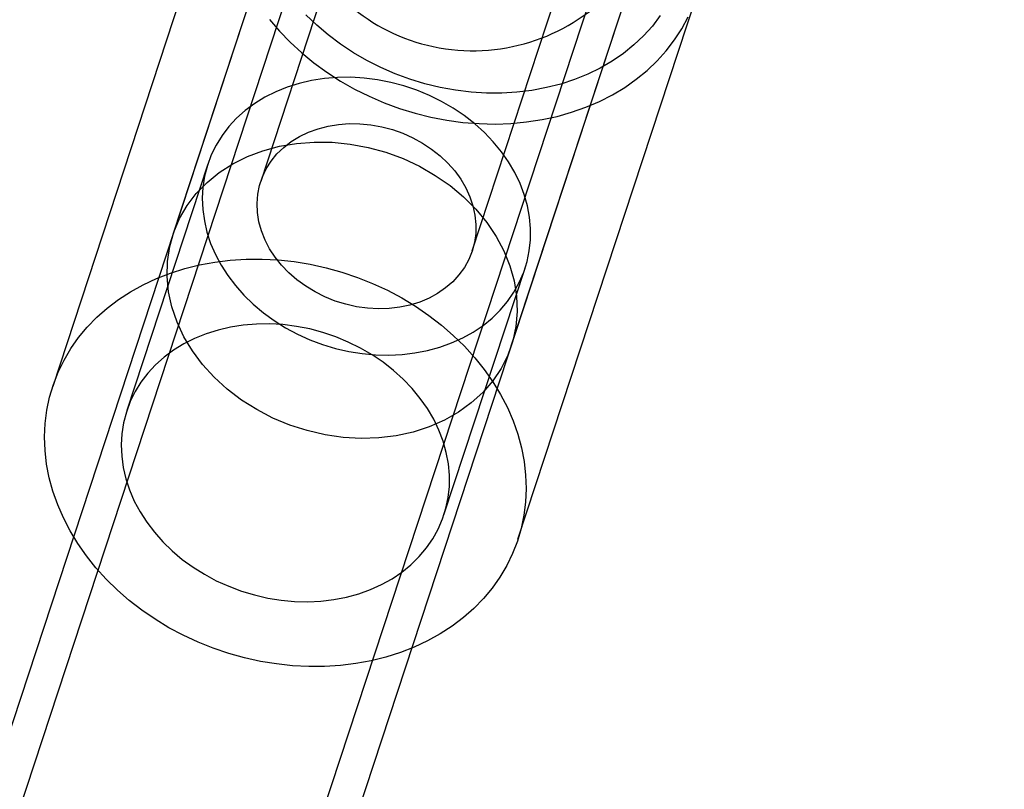
# Model space of a CAD drawing. Units: millimetres. Extents: x 240 to 50386, y -13321 to 45164.
# Drawn here: x 13594 to 13638, y 18761 to 18795 of the extents above; entities that cross this region are included whole.
import ezdxf

# ---------------------------------------------------------------- set-up
doc = ezdxf.new("R2010")
doc.units = ezdxf.units.MM

msp = doc.modelspace()

# ---------------------------------------------------------------- linework, layer by layer
at = {"color": 7, "linetype": 'Continuous'}
for p, q in [((13623, 18853.052), (13286.63, 17829.892)), ((13624.425, 18852.583), (13288.055, 17829.424)), ((13300.405, 17825.364), (13636.775, 18848.523)), ((13301.83, 17824.895), (13638.2, 18848.055)), ((13606.726, 18803.55), (13600.853, 18785.686)), ((13603.468, 18803.245), (13595.453, 18778.866)), ((13609.35, 18801.925), (13604.796, 18788.073)), ((13614.296, 18784.95), (13618.85, 18798.802)), ((13616.053, 18780.689), (13621.925, 18798.551)), ((13616.353, 18771.995), (13624.368, 18796.374)), ((13602.421, 18788.854), (13598.778, 18777.773)), ((13613.028, 18773.088), (13616.671, 18784.17))]:
    msp.add_line(p, q, dxfattribs=at)
at = {"color": 7, "linetype": 'Continuous', "flags": 128}
for points in [[(13621.997, 18794.617), (13621.564, 18794.207), (13621.094, 18793.827), (13620.589, 18793.479), (13620.051, 18793.166), (13619.484, 18792.889), (13618.891, 18792.649), (13618.273, 18792.448), (13617.635, 18792.286), (13616.979, 18792.164), (13616.308, 18792.083), (13615.627, 18792.043), (13614.938, 18792.045), (13614.245, 18792.088), (13613.551, 18792.173), (13612.86, 18792.298), (13612.175, 18792.463), (13611.499, 18792.668), (13610.837, 18792.911), (13610.191, 18793.192), (13609.564, 18793.508), (13608.96, 18793.858), (13608.382, 18794.24), (13607.832, 18794.653), (13607.313, 18795.095), (13606.828, 18795.563)], [(13622.743, 18795.522), (13622.39, 18795.056), (13621.997, 18794.617)], [(13622.604, 18793.488), (13623.015, 18793.945), (13623.386, 18794.428), (13623.714, 18794.935), (13623.998, 18795.463)], [(13605.189, 18795.355), (13605.635, 18794.83), (13606.118, 18794.328), (13606.636, 18793.85), (13607.187, 18793.399), (13607.767, 18792.977), (13608.375, 18792.585), (13609.008, 18792.225), (13609.662, 18791.899), (13610.336, 18791.609), (13611.026, 18791.355), (13611.728, 18791.139), (13612.441, 18790.962), (13613.16, 18790.824), (13613.882, 18790.726), (13614.605, 18790.669), (13615.324, 18790.653), (13616.037, 18790.677), (13616.741, 18790.743), (13617.432, 18790.849), (13618.107, 18790.994), (13618.764, 18791.18), (13619.399, 18791.403), (13620.01, 18791.665), (13620.593, 18791.963), (13621.146, 18792.295), (13621.668, 18792.662), (13622.154, 18793.06), (13622.604, 18793.488)], [(13613.94, 18791.029), (13613.443, 18791.365), (13612.919, 18791.669), (13612.374, 18791.939), (13611.809, 18792.173), (13611.23, 18792.368), (13610.639, 18792.525), (13610.041, 18792.642), (13609.439, 18792.718), (13608.839, 18792.753), (13608.243, 18792.746), (13607.655, 18792.698), (13607.081, 18792.609), (13606.522, 18792.479), (13605.984, 18792.309), (13605.47, 18792.101), (13604.982, 18791.855), (13604.525, 18791.574), (13604.102, 18791.259), (13603.714, 18790.913), (13603.366, 18790.538), (13603.059, 18790.135), (13602.794, 18789.709), (13602.575, 18789.261), (13602.402, 18788.795), (13602.277, 18788.314), (13602.2, 18787.82), (13602.172, 18787.318), (13602.193, 18786.811), (13602.263, 18786.302), (13602.381, 18785.794), (13602.547, 18785.291), (13602.76, 18784.796), (13603.018, 18784.312), (13603.319, 18783.843), (13603.661, 18783.392), (13604.043, 18782.961), (13604.462, 18782.555), (13604.914, 18782.174), (13605.397, 18781.823), (13605.908, 18781.502), (13606.443, 18781.215), (13606.999, 18780.963), (13607.571, 18780.749), (13608.157, 18780.572), (13608.752, 18780.435), (13609.352, 18780.338), (13609.954, 18780.283), (13610.552, 18780.269), (13611.145, 18780.296), (13611.726, 18780.365), (13612.293, 18780.475), (13612.842, 18780.625), (13613.368, 18780.814), (13613.87, 18781.041), (13614.342, 18781.305), (13614.783, 18781.603), (13615.189, 18781.934), (13615.557, 18782.295), (13615.885, 18782.684), (13616.171, 18783.099), (13616.413, 18783.537), (13616.609, 18783.994), (13616.759, 18784.468), (13616.86, 18784.956), (13616.913, 18785.454), (13616.916, 18785.959), (13616.871, 18786.467), (13616.776, 18786.976), (13616.634, 18787.482), (13616.445, 18787.982), (13616.209, 18788.472), (13615.929, 18788.948), (13615.607, 18789.409), (13615.244, 18789.85), (13614.844, 18790.269), (13614.408, 18790.663), (13613.94, 18791.029)], [(13612.475, 18789.523), (13612.854, 18789.222), (13613.2, 18788.894), (13613.509, 18788.543), (13613.779, 18788.171), (13614.007, 18787.782), (13614.191, 18787.382), (13614.328, 18786.972), (13614.418, 18786.558), (13614.459, 18786.143), (13614.452, 18785.732), (13614.396, 18785.329), (13614.292, 18784.937), (13614.14, 18784.562), (13613.943, 18784.205), (13613.702, 18783.872), (13613.42, 18783.564), (13613.1, 18783.286), (13612.744, 18783.041), (13612.356, 18782.829), (13611.94, 18782.654), (13611.501, 18782.518), (13611.042, 18782.421), (13610.568, 18782.365), (13610.084, 18782.35), (13609.595, 18782.376), (13609.105, 18782.444), (13608.62, 18782.552), (13608.144, 18782.699), (13607.682, 18782.885), (13607.238, 18783.106), (13606.817, 18783.361), (13606.424, 18783.647), (13606.061, 18783.962), (13605.733, 18784.303), (13605.443, 18784.665), (13605.194, 18785.045), (13604.988, 18785.44), (13604.827, 18785.846), (13604.713, 18786.259), (13604.647, 18786.674), (13604.63, 18787.087), (13604.662, 18787.495), (13604.742, 18787.892), (13604.87, 18788.276), (13605.045, 18788.643), (13605.264, 18788.988), (13605.526, 18789.309), (13605.828, 18789.602), (13606.166, 18789.865), (13606.539, 18790.093), (13606.941, 18790.287), (13607.369, 18790.443), (13607.819, 18790.559), (13608.286, 18790.636), (13608.765, 18790.672), (13609.252, 18790.666), (13609.742, 18790.619), (13610.23, 18790.531), (13610.712, 18790.403), (13611.181, 18790.237), (13611.635, 18790.033), (13612.068, 18789.795), (13612.475, 18789.523)], [(13614.771, 18778.59), (13614.255, 18778.119), (13613.678, 18777.702), (13613.046, 18777.343), (13612.365, 18777.045), (13611.642, 18776.813), (13610.886, 18776.649), (13610.104, 18776.553), (13609.305, 18776.528), (13608.496, 18776.574), (13607.687, 18776.69), (13606.886, 18776.875), (13606.102, 18777.126), (13605.343, 18777.442), (13604.616, 18777.819), (13603.93, 18778.252), (13603.293, 18778.738), (13602.71, 18779.271), (13602.187, 18779.846), (13601.732, 18780.456), (13601.347, 18781.095), (13601.038, 18781.756), (13600.807, 18782.433), (13600.658, 18783.117), (13600.591, 18783.802), (13600.607, 18784.481), (13600.707, 18785.145), (13600.889, 18785.79), (13601.15, 18786.406), (13601.49, 18786.989), (13601.903, 18787.531), (13602.385, 18788.027), (13602.932, 18788.472), (13603.538, 18788.86), (13604.195, 18789.189), (13604.898, 18789.454), (13605.638, 18789.653), (13606.408, 18789.783), (13607.2, 18789.843), (13608.005, 18789.832), (13608.815, 18789.752), (13609.621, 18789.601), (13610.415, 18789.383), (13611.188, 18789.099), (13611.932, 18788.752), (13612.639, 18788.346), (13613.301, 18787.886), (13613.912, 18787.376), (13614.466, 18786.821), (13614.955, 18786.228), (13615.376, 18785.603), (13615.723, 18784.952), (13615.994, 18784.282), (13616.184, 18783.601), (13616.292, 18782.915), (13616.318, 18782.232), (13616.26, 18781.56), (13616.119, 18780.904), (13615.897, 18780.273), (13615.596, 18779.673), (13615.219, 18779.11), (13614.771, 18778.59)], [(13599.458, 18768.805), (13598.893, 18769.242), (13598.358, 18769.707), (13597.857, 18770.197), (13597.393, 18770.711), (13596.966, 18771.245), (13596.579, 18771.799), (13596.233, 18772.368), (13595.931, 18772.952), (13595.674, 18773.546), (13595.462, 18774.149), (13595.297, 18774.757), (13595.179, 18775.369), (13595.109, 18775.98), (13595.087, 18776.59), (13595.114, 18777.194), (13595.188, 18777.79), (13595.311, 18778.376), (13595.481, 18778.948), (13595.697, 18779.505), (13595.959, 18780.044), (13596.266, 18780.562), (13596.615, 18781.057), (13597.006, 18781.527), (13597.437, 18781.97), (13597.905, 18782.383), (13598.41, 18782.766), (13598.947, 18783.115), (13599.516, 18783.431), (13600.113, 18783.711), (13600.736, 18783.953), (13601.383, 18784.158), (13602.049, 18784.324), (13602.733, 18784.45), (13603.43, 18784.535), (13604.139, 18784.58), (13604.856, 18784.584), (13605.577, 18784.548), (13606.3, 18784.47), (13607.021, 18784.352), (13607.737, 18784.195), (13608.445, 18783.998), (13609.142, 18783.763), (13609.824, 18783.49), (13610.488, 18783.182), (13611.132, 18782.839), (13611.753, 18782.463), (13612.348, 18782.056), (13612.913, 18781.619), (13613.448, 18781.154), (13613.949, 18780.664), (13614.413, 18780.15), (13614.84, 18779.616), (13615.227, 18779.062), (13615.573, 18778.493), (13615.875, 18777.909), (13616.132, 18777.315), (13616.344, 18776.712), (13616.509, 18776.104), (13616.627, 18775.492), (13616.697, 18774.881), (13616.719, 18774.271), (13616.692, 18773.667), (13616.618, 18773.071), (13616.495, 18772.485), (13616.325, 18771.913), (13616.109, 18771.356), (13615.847, 18770.817), (13615.54, 18770.299), (13615.191, 18769.804), (13614.8, 18769.334), (13614.369, 18768.891), (13613.901, 18768.478), (13613.396, 18768.095), (13612.859, 18767.745), (13612.29, 18767.43), (13611.693, 18767.15), (13611.07, 18766.908), (13610.423, 18766.703), (13609.757, 18766.537), (13609.073, 18766.411), (13608.376, 18766.326), (13607.667, 18766.281), (13606.95, 18766.277), (13606.229, 18766.313), (13605.506, 18766.391), (13604.785, 18766.509), (13604.069, 18766.666), (13603.361, 18766.863), (13602.664, 18767.098), (13601.982, 18767.371), (13601.318, 18767.679), (13600.674, 18768.022), (13600.053, 18768.398), (13599.458, 18768.805)], [(13610.297, 18779.948), (13609.8, 18780.284), (13609.276, 18780.588), (13608.731, 18780.858), (13608.166, 18781.091), (13607.586, 18781.287), (13606.996, 18781.444), (13606.398, 18781.561), (13605.796, 18781.637), (13605.195, 18781.672), (13604.599, 18781.665), (13604.012, 18781.617), (13603.437, 18781.527), (13602.879, 18781.397), (13602.341, 18781.228), (13601.827, 18781.019), (13601.339, 18780.774), (13600.882, 18780.493), (13600.459, 18780.178), (13600.071, 18779.832), (13599.723, 18779.456), (13599.415, 18779.054), (13599.151, 18778.627), (13598.932, 18778.179), (13598.759, 18777.713), (13598.634, 18777.232), (13598.557, 18776.739), (13598.529, 18776.237), (13598.55, 18775.73), (13598.619, 18775.22), (13598.738, 18774.712), (13598.904, 18774.209), (13599.117, 18773.714), (13599.374, 18773.231), (13599.676, 18772.762), (13600.018, 18772.31), (13600.4, 18771.88), (13600.819, 18771.473), (13601.271, 18771.093), (13601.754, 18770.741), (13602.265, 18770.421), (13602.8, 18770.134), (13603.356, 18769.882), (13603.928, 18769.667), (13604.514, 18769.491), (13605.109, 18769.354), (13605.709, 18769.257), (13606.311, 18769.202), (13606.909, 18769.188), (13607.501, 18769.215), (13608.083, 18769.284), (13608.65, 18769.394), (13609.199, 18769.544), (13609.725, 18769.733), (13610.227, 18769.96), (13610.699, 18770.223), (13611.14, 18770.521), (13611.546, 18770.852), (13611.914, 18771.214), (13612.242, 18771.603), (13612.528, 18772.018), (13612.77, 18772.455), (13612.966, 18772.912), (13613.116, 18773.387), (13613.217, 18773.874), (13613.269, 18774.372), (13613.273, 18774.877), (13613.228, 18775.386), (13613.133, 18775.895), (13612.991, 18776.401), (13612.801, 18776.9), (13612.566, 18777.39), (13612.286, 18777.867), (13611.964, 18778.327), (13611.601, 18778.768), (13611.201, 18779.187), (13610.765, 18779.581), (13610.297, 18779.948)]]:
    msp.add_lwpolyline(points, dxfattribs=at)
at = {"color": 7, "linetype": 'Continuous'}
msp.add_ellipse((13614.464, 18801.472), major_axis=(8.042, 0.998), ratio=0.927591, start_param=2.303292, end_param=5.541176, dxfattribs=at)

doc.saveas('drawing.dxf')
